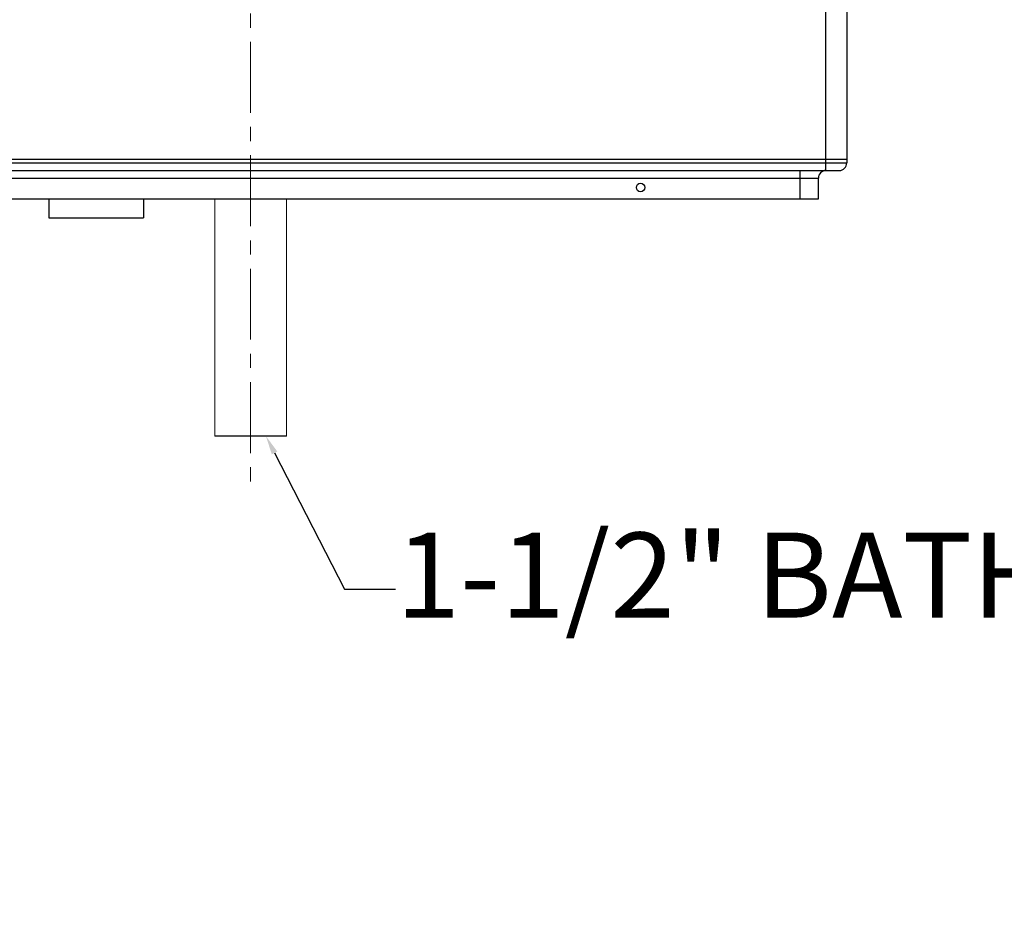
# Model space of a CAD drawing. Units: millimetres. Extents: x 72 to 14364, y -1404 to 2603.
# Drawn here: x 11007 to 11528, y -551 to -70 of the extents above; entities that cross this region are included whole.
import ezdxf
from ezdxf import colors
from ezdxf.entities.mleader import LeaderData, LeaderLine
from ezdxf.math import Vec2, Vec3

# ---------------------------------------------------------------- set-up
doc = ezdxf.new("R2010")
doc.units = ezdxf.units.MM
doc.header["$MEASUREMENT"] = 0
doc.linetypes.add('CENTER', pattern=[2, 1.25, -0.25, 0.25, -0.25])
doc.layers.add('Centerline', color=4, linetype='CENTER', lineweight=15)
doc.layers.add('Dimensions', color=7, linetype='Continuous')
doc.styles.get("Standard").update_dxf_attribs({"font": 'helr45w.ttf'})

msp = doc.modelspace()

# ---------------------------------------------------------------- linework, layer by layer
for p, q in [((11433.43, -150.18), (11433.43, 406.87)), ((11444.5, 402.87), (11444.5, -146.18)), ((9744.5, -144.2), (11444.5, -144.2)), ((9744.5, -146.18), (11444.5, -146.18)), ((9748.5, -150.18), (11440.5, -150.18)), ((11419.7, -150.18), (11419.7, -165.18)), ((9759.5, -154.18), (11429.47, -154.18)), ((11429.5, -165.18), (11429.5, -154.18)), ((9759.5, -165.18), (11429.5, -165.18)), ((11022.5, -165.18), (11022.5, -175.17)), ((11072.5, -165.18), (11072.5, -175.17)), ((11022.5, -175.17), (11072.5, -175.17)), ((11148.25, -290.68), (11110.25, -290.68))]:
    msp.add_line(p, q)
at = {"lineweight": 20}
for p, q in [((11110.25, -290.68), (11110.25, -165.18)), ((11148.25, -165.18), (11148.25, -290.68))]:
    msp.add_line(p, q, dxfattribs=at)
msp.add_circle((11335.5, -159.18), 2.25)
for centre, start, end in [((11433.5, -154.18), 90, 180), ((11440.5, -146.18), 270, 0)]:
    msp.add_arc(centre, 4, start, end)
at = {"layer": 'Centerline', "ltscale": 30}
msp.add_line((11129.25, 97.85), (11129.25, -319.65), dxfattribs=at)

# ---------------------------------------------------------------- leaders
at = {"layer": 'Dimensions', "color": 1}
ml = msp.add_multileader_mtext('Standard', dxfattribs=at)
ml.set_content('1-1/2" BATH DRAIN', color=1)
ml.set_leader_properties()
ml.build(insert=Vec2(0, 0))
ml.multileader.update_dxf_attribs({"text_right_attachment_type": 6, "dogleg_length": 0.36, "arrow_head_size": 10})
ctx = ml.context
ctx.base_point, ctx.char_height, ctx.arrow_head_size, ctx.landing_gap_size, ctx.plane_origin = Vec3(11205.83, -371.75), 45, 10, 0.09, Vec3(11137.33, -290.68)
ctx.right_attachment = 6
notes = []
notes.append((ctx, [(0, (1, 1, 0), (11178.83, -371.75), (1, 0), 27, [(0, [(11137.33, -290.68)], 0, [])])]))
ctx.mtext.insert, ctx.mtext.flow_direction = Vec3(11205.92, -341.75), 5
for ctx, leaders in notes:
    for number, flags, end, landing, length, lines in leaders:
        leader = LeaderData()
        leader.index, (leader.has_last_leader_line, leader.has_dogleg_vector, leader.attachment_direction) = number, flags
        leader.last_leader_point, leader.dogleg_vector, leader.dogleg_length = Vec3(end), Vec3(landing), length
        for number, points, colour, breaks in lines:
            line = LeaderLine()
            line.index, line.vertices, line.color, line.breaks = number, Vec3.list(points), colors.encode_raw_color(colour), breaks
            leader.lines.append(line)
        ctx.leaders.append(leader)

doc.saveas('drawing.dxf')
